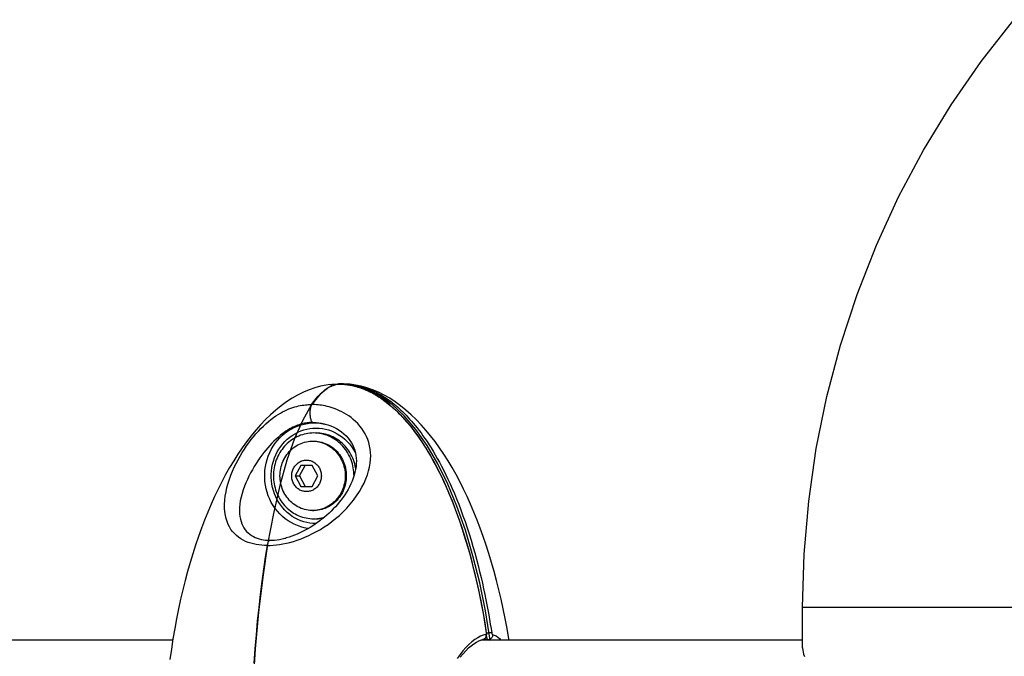
# Model space of a CAD drawing. Units: millimetres. Extents: x -8760 to 3266, y -4986 to 2514.
# Drawn here: x -2693 to -2455, y -1180 to -1026 of the extents above; entities that cross this region are included whole.
import ezdxf

# ---------------------------------------------------------------- set-up
doc = ezdxf.new("R2010")
doc.units = ezdxf.units.MM
doc.header["$LTSCALE"] = 200
doc.layers.add('PW_SITE', color=150, linetype='Continuous')

msp = doc.modelspace()

# ---------------------------------------------------------------- linework, layer by layer
at = {"layer": 'PW_SITE'}
for points in [[(-2503.57, -1177.993), (-2503.57, -1168.24), (-2503.201, -1155.393), (-2502.094, -1142.591), (-2500.254, -1129.878), (-2497.687, -1117.295), (-2494.402, -1104.886), (-2490.41, -1092.692), (-2485.725, -1080.756), (-2480.363, -1069.117), (-2474.343, -1057.816), (-2467.684, -1046.89), (-2460.411, -1036.376), (-2452.547, -1026.309)], [(-2617.819, -1114.439), (-2618.67, -1114.567), (-2620.026, -1114.846), (-2621.404, -1115.225), (-2622.799, -1115.711), (-2624.192, -1116.299), (-2625.568, -1116.982), (-2626.926, -1117.76), (-2628.264, -1118.629), (-2629.575, -1119.582), (-2630.855, -1120.614), (-2632.107, -1121.722), (-2633.329, -1122.899), (-2634.517, -1124.139), (-2635.677, -1125.444), (-2636.807, -1126.81), (-2637.903, -1128.231), (-2638.972, -1129.713), (-2640.015, -1131.252), (-2641.028, -1132.843), (-2642.013, -1134.484), (-2642.968, -1136.173), (-2643.892, -1137.905), (-2644.787, -1139.682), (-2645.652, -1141.499), (-2646.487, -1143.354), (-2647.294, -1145.25), (-2648.073, -1147.185), (-2648.824, -1149.156), (-2649.547, -1151.167), (-2650.244, -1153.216), (-2650.912, -1155.302), (-2651.554, -1157.427), (-2652.168, -1159.59), (-2652.755, -1161.788), (-2653.315, -1164.028), (-2653.848, -1166.308), (-2654.352, -1168.625), (-2654.829, -1170.988), (-2655.279, -1173.396), (-2655.699, -1175.846), (-2656.089, -1178.34), (-2656.449, -1180.879)], [(-2614.487, -1114.304), (-2614.51, -1114.301), (-2614.633, -1114.288), (-2614.756, -1114.278), (-2614.879, -1114.27), (-2615.002, -1114.266), (-2615.125, -1114.265), (-2615.248, -1114.266), (-2615.371, -1114.27), (-2615.494, -1114.278), (-2615.617, -1114.288), (-2615.74, -1114.301), (-2617.962, -1115.053), (-2620.154, -1116.767), (-2622.293, -1119.425), (-2624.357, -1122.998), (-2626.324, -1127.449), (-2628.172, -1132.731), (-2629.883, -1138.789), (-2631.439, -1145.558), (-2632.822, -1152.968), (-2634.02, -1160.94), (-2635.018, -1169.39), (-2635.806, -1178.23), (-2636.377, -1187.366)], [(-2636.049, -1181.665), (-2635.807, -1178.239), (-2635.535, -1174.864), (-2635.233, -1171.551), (-2634.904, -1168.305), (-2634.546, -1165.129), (-2634.164, -1162.038), (-2633.758, -1159.039), (-2633.33, -1156.13), (-2632.88, -1153.314), (-2632.181, -1153.303), (-2631.455, -1153.26), (-2630.701, -1153.185), (-2629.921, -1153.08), (-2629.116, -1152.944), (-2628.286, -1152.77), (-2627.432, -1152.559), (-2626.556, -1152.311), (-2625.661, -1152.021), (-2624.746, -1151.689), (-2623.816, -1151.315), (-2622.882, -1150.9), (-2621.948, -1150.445), (-2621.013, -1149.95), (-2620.079, -1149.409), (-2619.147, -1148.825), (-2618.221, -1148.199), (-2617.301, -1147.522), (-2616.39, -1146.8), (-2615.491, -1146.031), (-2614.605, -1145.202), (-2613.726, -1144.303), (-2612.868, -1143.35), (-2612.064, -1142.366), (-2611.318, -1141.344), (-2610.629, -1140.294), (-2610.024, -1139.258), (-2609.509, -1138.246), (-2609.072, -1137.247), (-2608.711, -1136.268), (-2608.42, -1135.31), (-2608.199, -1134.371), (-2608.045, -1133.454), (-2607.955, -1132.559), (-2607.926, -1131.686), (-2607.958, -1130.839), (-2608.049, -1130.015), (-2608.193, -1129.217), (-2608.391, -1128.448), (-2608.638, -1127.711), (-2608.932, -1127.003), (-2609.272, -1126.323), (-2609.657, -1125.669), (-2610.082, -1125.042), (-2610.545, -1124.447), (-2611.049, -1123.881), (-2611.584, -1123.346), (-2612.128, -1122.857), (-2612.677, -1122.415), (-2613.234, -1122.016), (-2613.788, -1121.653), (-2614.338, -1121.326), (-2614.885, -1121.034), (-2615.425, -1120.771), (-2615.956, -1120.535), (-2616.48, -1120.326), (-2616.992, -1120.141), (-2617.491, -1119.979), (-2617.979, -1119.838), (-2618.455, -1119.716), (-2618.918, -1119.611), (-2619.37, -1119.522), (-2619.81, -1119.449), (-2620.238, -1119.389), (-2620.654, -1119.342), (-2621.057, -1119.307), (-2621.446, -1119.283), (-2621.822, -1119.269), (-2622.185, -1119.265), (-2621.648, -1118.517), (-2621.112, -1117.832), (-2620.575, -1117.211), (-2620.04, -1116.653), (-2619.506, -1116.157), (-2618.972, -1115.72), (-2618.438, -1115.342), (-2617.906, -1115.023), (-2617.373, -1114.76), (-2616.841, -1114.553), (-2616.309, -1114.402), (-2615.779, -1114.306)], [(-2617.825, -1114.439), (-2617.711, -1114.425), (-2617.616, -1114.414), (-2617.522, -1114.403), (-2617.43, -1114.393), (-2617.34, -1114.384), (-2617.252, -1114.375), (-2617.166, -1114.367), (-2617.082, -1114.36), (-2617, -1114.354), (-2616.922, -1114.348), (-2616.846, -1114.342), (-2616.772, -1114.337), (-2616.701, -1114.333), (-2616.632, -1114.329), (-2616.501, -1114.323), (-2616.377, -1114.318), (-2616.205, -1114.312), (-2616.098, -1114.309), (-2615.998, -1114.308), (-2615.905, -1114.307), (-2615.824, -1114.306), (-2615.696, -1114.307), (-2615.652, -1114.307), (-2615.557, -1114.308), (-2615.456, -1114.31), (-2615.348, -1114.312), (-2615.233, -1114.316), (-2615.112, -1114.32), (-2614.983, -1114.326), (-2614.915, -1114.33), (-2614.845, -1114.334), (-2614.773, -1114.338), (-2614.698, -1114.343), (-2614.621, -1114.349), (-2614.541, -1114.355), (-2614.458, -1114.362), (-2614.373, -1114.369), (-2614.286, -1114.377), (-2614.196, -1114.386), (-2614.104, -1114.395), (-2614.011, -1114.406), (-2613.916, -1114.417), (-2613.819, -1114.429), (-2613.72, -1114.441), (-2613.621, -1114.455), (-2613.519, -1114.469), (-2613.417, -1114.484), (-2613.312, -1114.5), (-2613.207, -1114.517), (-2613.098, -1114.535), (-2612.988, -1114.554), (-2612.875, -1114.575), (-2612.758, -1114.597), (-2612.638, -1114.621), (-2612.514, -1114.646), (-2612.386, -1114.673), (-2612.253, -1114.702), (-2612.116, -1114.733), (-2611.974, -1114.767), (-2611.826, -1114.804), (-2611.672, -1114.843), (-2611.513, -1114.886), (-2611.347, -1114.932), (-2611.174, -1114.982), (-2610.995, -1115.036), (-2610.808, -1115.094), (-2610.614, -1115.157), (-2610.411, -1115.225), (-2610.2, -1115.299), (-2609.981, -1115.379), (-2609.755, -1115.465), (-2609.521, -1115.557), (-2609.28, -1115.656), (-2609.033, -1115.761), (-2608.78, -1115.873), (-2608.522, -1115.992), (-2608.258, -1116.118), (-2607.989, -1116.251), (-2607.715, -1116.392), (-2607.432, -1116.543), (-2607.142, -1116.703), (-2606.844, -1116.873), (-2606.536, -1117.055), (-2606.218, -1117.25), (-2605.891, -1117.459), (-2605.553, -1117.682), (-2605.202, -1117.922), (-2604.841, -1118.178), (-2604.468, -1118.452), (-2604.082, -1118.747), (-2603.685, -1119.061), (-2603.281, -1119.393), (-2602.87, -1119.743), (-2602.452, -1120.112), (-2602.029, -1120.499), (-2601.605, -1120.902), (-2601.176, -1121.323), (-2600.742, -1121.765), (-2600.302, -1122.227), (-2599.858, -1122.711), (-2599.406, -1123.22), (-2598.947, -1123.755), (-2598.482, -1124.316), (-2598.009, -1124.906), (-2597.529, -1125.526), (-2597.042, -1126.176), (-2596.549, -1126.857), (-2596.053, -1127.567), (-2595.552, -1128.309), (-2595.046, -1129.084), (-2594.537, -1129.891), (-2594.025, -1130.734), (-2593.506, -1131.616), (-2592.982, -1132.541), (-2592.453, -1133.508), (-2591.921, -1134.517), (-2591.388, -1135.566), (-2590.852, -1136.659), (-2590.31, -1137.809), (-2589.761, -1139.018), (-2589.207, -1140.286), (-2588.649, -1141.619), (-2588.081, -1143.033), (-2587.51, -1144.517), (-2586.953, -1146.03), (-2586.412, -1147.566), (-2585.886, -1149.13), (-2585.381, -1150.695), (-2584.9, -1152.257), (-2584.441, -1153.816), (-2584.006, -1155.357), (-2583.595, -1156.877), (-2583.207, -1158.375), (-2582.845, -1159.837), (-2582.506, -1161.259), (-2582.191, -1162.641), (-2581.896, -1163.985), (-2581.621, -1165.288), (-2581.365, -1166.549), (-2581.126, -1167.775), (-2580.902, -1168.963), (-2580.694, -1170.113), (-2580.499, -1171.229), (-2580.317, -1172.313), (-2580.147, -1173.361), (-2579.989, -1174.373), (-2579.983, -1174.418), (-2579.979, -1174.463), (-2579.976, -1174.506), (-2579.975, -1174.548), (-2579.977, -1174.588), (-2579.98, -1174.626), (-2579.984, -1174.662), (-2579.991, -1174.695), (-2579.999, -1174.725), (-2580.009, -1174.751), (-2580.02, -1174.773), (-2580.033, -1174.791), (-2580.047, -1174.805), (-2580.062, -1174.815), (-2580.078, -1174.821), (-2580.716, -1174.99), (-2581.378, -1175.249), (-2582.059, -1175.598), (-2582.759, -1176.042), (-2583.472, -1176.581), (-2584.19, -1177.209), (-2584.91, -1177.928), (-2585.628, -1178.739), (-2586.339, -1179.631), (-2587.037, -1180.606)], [(-2617.825, -1114.439), (-2617.262, -1114.376), (-2616.332, -1114.315), (-2615.763, -1114.305), (-2615.762, -1114.305)], [(-2615.779, -1114.306), (-2615.763, -1114.305)], [(-2579.989, -1174.373), (-2579.945, -1174.374), (-2579.919, -1174.378), (-2579.911, -1174.383), (-2580.301, -1171.95), (-2580.772, -1169.261), (-2581.268, -1166.653), (-2581.789, -1164.131), (-2582.331, -1161.69), (-2582.895, -1159.323), (-2583.48, -1157.028), (-2584.084, -1154.805), (-2584.708, -1152.647), (-2585.352, -1150.552), (-2586.013, -1148.522), (-2586.693, -1146.549), (-2587.392, -1144.634), (-2588.108, -1142.777), (-2588.843, -1140.973), (-2589.596, -1139.224), (-2590.367, -1137.529), (-2591.156, -1135.886), (-2591.965, -1134.294), (-2592.792, -1132.754), (-2593.639, -1131.266), (-2594.506, -1129.828), (-2595.393, -1128.443), (-2596.301, -1127.11), (-2597.231, -1125.829), (-2598.182, -1124.604), (-2599.156, -1123.433), (-2600.152, -1122.319), (-2601.171, -1121.265), (-2602.213, -1120.273), (-2603.278, -1119.345), (-2604.366, -1118.486), (-2605.475, -1117.697), (-2606.605, -1116.983), (-2607.752, -1116.347), (-2608.918, -1115.792), (-2610.099, -1115.321), (-2611.289, -1114.938), (-2612.487, -1114.644), (-2613.688, -1114.441), (-2614.886, -1114.329), (-2615.762, -1114.305)], [(-2579.043, -1176.177), (-2580.196, -1169.113), (-2581.587, -1162.302), (-2583.206, -1155.791), (-2585.041, -1149.623), (-2587.081, -1143.841), (-2589.312, -1138.483), (-2591.718, -1133.587), (-2594.283, -1129.186), (-2596.99, -1125.308), (-2599.82, -1121.982), (-2602.755, -1119.229), (-2605.773, -1117.068), (-2608.855, -1115.514), (-2611.979, -1114.578), (-2615.125, -1114.265), (-2615.125, -1114.323), (-2614.488, -1114.305)], [(-2612.426, -1114.439), (-2612.988, -1114.376), (-2613.918, -1114.315), (-2614.487, -1114.305), (-2614.488, -1114.305), (-2614.521, -1114.31), (-2614.57, -1114.333), (-2614.597, -1114.356)], [(-2612.432, -1114.439), (-2612.366, -1114.447), (-2612.268, -1114.461), (-2612.168, -1114.475), (-2612.067, -1114.49), (-2611.964, -1114.506), (-2611.859, -1114.523), (-2611.753, -1114.542), (-2611.644, -1114.561), (-2611.531, -1114.581), (-2611.416, -1114.603), (-2611.298, -1114.627), (-2611.175, -1114.652), (-2611.048, -1114.679), (-2610.917, -1114.708), (-2610.782, -1114.74), (-2610.641, -1114.773), (-2610.495, -1114.81), (-2610.343, -1114.849), (-2610.185, -1114.891), (-2610.021, -1114.937), (-2609.85, -1114.986), (-2609.672, -1115.04), (-2609.488, -1115.097), (-2609.296, -1115.16), (-2609.095, -1115.227), (-2608.887, -1115.3), (-2608.672, -1115.379), (-2608.448, -1115.464), (-2608.218, -1115.555), (-2607.982, -1115.651), (-2607.741, -1115.754), (-2607.495, -1115.862), (-2607.245, -1115.977), (-2606.991, -1116.097), (-2606.732, -1116.224), (-2606.468, -1116.359), (-2606.197, -1116.502), (-2605.92, -1116.653), (-2605.635, -1116.814), (-2605.342, -1116.986), (-2605.04, -1117.169), (-2604.728, -1117.364), (-2604.406, -1117.573), (-2604.074, -1117.796), (-2603.731, -1118.035), (-2603.375, -1118.292), (-2603.007, -1118.566), (-2602.63, -1118.858), (-2602.242, -1119.169), (-2601.845, -1119.499), (-2601.443, -1119.846), (-2601.037, -1120.208), (-2600.626, -1120.587), (-2600.211, -1120.983), (-2599.793, -1121.397), (-2599.371, -1121.829), (-2598.942, -1122.282), (-2598.508, -1122.757), (-2598.069, -1123.254), (-2597.622, -1123.776), (-2597.168, -1124.324), (-2596.707, -1124.899), (-2596.24, -1125.502), (-2595.766, -1126.134), (-2595.286, -1126.796), (-2594.802, -1127.487), (-2594.314, -1128.206), (-2593.823, -1128.956), (-2593.327, -1129.738), (-2592.829, -1130.552), (-2592.327, -1131.4), (-2591.821, -1132.284), (-2591.312, -1133.207), (-2590.799, -1134.168), (-2590.285, -1135.167), (-2589.77, -1136.203), (-2589.254, -1137.278), (-2588.737, -1138.398), (-2588.217, -1139.564), (-2587.697, -1140.775), (-2587.177, -1142.035), (-2586.657, -1143.346), (-2586.138, -1144.706), (-2585.625, -1146.105), (-2585.118, -1147.545), (-2584.62, -1149.025), (-2584.135, -1150.523), (-2583.666, -1152.039), (-2583.211, -1153.572), (-2582.777, -1155.099), (-2582.365, -1156.615), (-2581.972, -1158.121), (-2581.604, -1159.596), (-2581.26, -1161.032), (-2580.938, -1162.434), (-2580.637, -1163.798), (-2580.356, -1165.122), (-2580.095, -1166.406), (-2579.85, -1167.653), (-2579.622, -1168.864), (-2579.409, -1170.035), (-2579.211, -1171.173), (-2579.025, -1172.276), (-2578.852, -1173.343), (-2578.691, -1174.373), (-2578.683, -1174.418), (-2578.674, -1174.463), (-2578.664, -1174.506), (-2578.653, -1174.548), (-2578.64, -1174.588), (-2578.627, -1174.626), (-2578.613, -1174.662), (-2578.599, -1174.695), (-2578.584, -1174.725), (-2578.568, -1174.751), (-2578.553, -1174.773), (-2578.537, -1174.791), (-2578.522, -1174.805), (-2578.507, -1174.815), (-2578.492, -1174.821), (-2578.048, -1174.956), (-2577.625, -1175.155), (-2577.22, -1175.419), (-2576.831, -1175.75), (-2576.46, -1176.147), (-2576.437, -1176.177)], [(-2574.5, -1176.177), (-2574.556, -1175.816), (-2574.976, -1173.367), (-2575.426, -1170.96), (-2575.904, -1168.598), (-2576.408, -1166.281), (-2576.941, -1164.002), (-2577.502, -1161.763), (-2578.089, -1159.565), (-2578.703, -1157.403), (-2579.345, -1155.279), (-2580.014, -1153.194), (-2580.71, -1151.145), (-2581.434, -1149.135), (-2582.185, -1147.164), (-2582.964, -1145.23), (-2583.772, -1143.334), (-2584.607, -1141.48), (-2585.472, -1139.664), (-2586.367, -1137.888), (-2587.292, -1136.156), (-2588.247, -1134.468), (-2589.231, -1132.827), (-2590.245, -1131.237), (-2591.287, -1129.699), (-2592.357, -1128.218), (-2593.454, -1126.797), (-2594.583, -1125.432), (-2595.743, -1124.128), (-2596.931, -1122.889), (-2598.153, -1121.712), (-2599.406, -1120.605), (-2600.686, -1119.574), (-2601.997, -1118.621), (-2603.335, -1117.753), (-2604.693, -1116.976), (-2606.068, -1116.294), (-2607.461, -1115.707), (-2608.857, -1115.222), (-2610.234, -1114.843), (-2611.59, -1114.566), (-2612.432, -1114.439)], [(-2632.88, -1153.314), (-2633.565, -1153.303), (-2634.247, -1153.26), (-2634.923, -1153.185), (-2635.592, -1153.081), (-2636.252, -1152.944), (-2636.9, -1152.771), (-2637.534, -1152.56), (-2638.152, -1152.313), (-2638.748, -1152.024), (-2639.321, -1151.692), (-2639.868, -1151.319), (-2640.381, -1150.905), (-2640.856, -1150.451), (-2641.295, -1149.955), (-2641.694, -1149.415), (-2642.053, -1148.832), (-2642.37, -1148.206), (-2642.642, -1147.53), (-2642.867, -1146.809), (-2643.044, -1146.042), (-2643.167, -1145.215), (-2643.235, -1144.32), (-2643.244, -1143.371), (-2643.188, -1142.39), (-2643.067, -1141.371), (-2642.884, -1140.323), (-2642.649, -1139.289), (-2642.368, -1138.278), (-2642.045, -1137.279), (-2641.685, -1136.3), (-2641.294, -1135.342), (-2640.873, -1134.403), (-2640.427, -1133.486), (-2639.958, -1132.591), (-2639.468, -1131.718), (-2638.96, -1130.87), (-2638.435, -1130.046), (-2637.896, -1129.246), (-2637.346, -1128.477), (-2636.789, -1127.74), (-2636.224, -1127.032), (-2635.648, -1126.351), (-2635.061, -1125.695), (-2634.464, -1125.067), (-2633.86, -1124.469), (-2633.245, -1123.9), (-2632.625, -1123.363), (-2632.017, -1122.871), (-2631.428, -1122.427), (-2630.852, -1122.026), (-2630.289, -1121.662), (-2629.741, -1121.334), (-2629.207, -1121.041), (-2628.684, -1120.776), (-2628.173, -1120.54), (-2627.675, -1120.33), (-2627.188, -1120.145), (-2626.714, -1119.982), (-2626.253, -1119.841), (-2625.802, -1119.718), (-2625.361, -1119.612), (-2624.931, -1119.524), (-2624.509, -1119.45), (-2624.097, -1119.389), (-2623.694, -1119.342), (-2623.302, -1119.307), (-2622.919, -1119.283), (-2622.547, -1119.269), (-2622.185, -1119.265)], [(-2622.185, -1119.265), (-2622.259, -1119.387), (-2622.327, -1119.532), (-2622.39, -1119.697), (-2622.446, -1119.88), (-2622.496, -1120.081), (-2622.537, -1120.296), (-2622.57, -1120.522), (-2622.595, -1120.758), (-2622.611, -1121), (-2622.618, -1121.246), (-2622.616, -1121.493), (-2622.605, -1121.738), (-2622.585, -1121.977), (-2622.556, -1122.209), (-2622.518, -1122.43), (-2622.473, -1122.639), (-2622.421, -1122.832), (-2622.361, -1123.007), (-2622.295, -1123.162), (-2622.224, -1123.296), (-2622.149, -1123.407), (-2622.07, -1123.493), (-2621.988, -1123.554), (-2621.904, -1123.589), (-2622.165, -1123.592), (-2622.434, -1123.602), (-2622.712, -1123.619), (-2622.998, -1123.645), (-2623.292, -1123.68), (-2623.594, -1123.725), (-2623.904, -1123.78), (-2624.222, -1123.846), (-2624.549, -1123.925), (-2624.885, -1124.018), (-2625.229, -1124.126), (-2625.585, -1124.25), (-2625.953, -1124.392), (-2626.33, -1124.553), (-2626.72, -1124.735), (-2627.121, -1124.94), (-2627.532, -1125.169), (-2627.959, -1125.425), (-2628.398, -1125.71), (-2628.849, -1126.027), (-2629.317, -1126.376), (-2629.804, -1126.766), (-2630.302, -1127.194), (-2630.801, -1127.648), (-2631.296, -1128.126), (-2631.789, -1128.631), (-2632.28, -1129.159), (-2632.766, -1129.709), (-2633.248, -1130.283), (-2633.729, -1130.882), (-2634.209, -1131.51), (-2634.685, -1132.164), (-2635.154, -1132.841), (-2635.614, -1133.539), (-2636.065, -1134.259), (-2636.503, -1135.002), (-2636.927, -1135.764), (-2637.334, -1136.546), (-2637.721, -1137.348), (-2638.086, -1138.171), (-2638.425, -1139.01), (-2638.732, -1139.866), (-2639.007, -1140.746), (-2639.242, -1141.636), (-2639.421, -1142.506), (-2639.546, -1143.349), (-2639.621, -1144.165), (-2639.641, -1144.935), (-2639.609, -1145.65), (-2639.534, -1146.317), (-2639.415, -1146.944), (-2639.253, -1147.533), (-2639.054, -1148.081), (-2638.817, -1148.592), (-2638.545, -1149.065), (-2638.24, -1149.502), (-2637.901, -1149.902), (-2637.531, -1150.268), (-2637.132, -1150.598), (-2636.709, -1150.891), (-2636.266, -1151.147), (-2635.803, -1151.367), (-2635.325, -1151.554), (-2634.834, -1151.707), (-2634.332, -1151.829), (-2633.82, -1151.922), (-2633.301, -1151.986), (-2632.775, -1152.024), (-2632.245, -1152.036), (-2631.704, -1152.024), (-2631.137, -1151.986), (-2630.545, -1151.921), (-2629.93, -1151.829), (-2629.294, -1151.706), (-2628.633, -1151.552), (-2628.467, -1151.509), (-2628.442, -1151.503)], [(-2622.972, -1149.191), (-2623.19, -1149.166), (-2624.017, -1149.011), (-2624.831, -1148.795), (-2625.63, -1148.519), (-2626.408, -1148.184), (-2627.163, -1147.793), (-2627.891, -1147.346), (-2628.587, -1146.846), (-2629.248, -1146.296), (-2629.872, -1145.698), (-2630.455, -1145.055), (-2630.995, -1144.371), (-2631.489, -1143.648), (-2631.934, -1142.89), (-2632.328, -1142.101), (-2632.669, -1141.285), (-2632.956, -1140.445), (-2633.188, -1139.587), (-2633.362, -1138.713), (-2633.479, -1137.828), (-2633.538, -1136.936), (-2633.538, -1136.043), (-2633.479, -1135.152), (-2633.362, -1134.267), (-2633.188, -1133.393), (-2632.956, -1132.534), (-2632.669, -1131.694), (-2632.328, -1130.878), (-2631.934, -1130.089), (-2631.489, -1129.331), (-2630.995, -1128.608), (-2630.455, -1127.924), (-2629.872, -1127.281), (-2629.248, -1126.683), (-2628.587, -1126.133), (-2627.891, -1125.633), (-2627.163, -1125.187), (-2626.408, -1124.795), (-2625.63, -1124.46), (-2624.831, -1124.184), (-2624.017, -1123.968), (-2623.19, -1123.813), (-2622.355, -1123.719), (-2621.516, -1123.688), (-2620.677, -1123.719), (-2619.842, -1123.813), (-2619.015, -1123.968), (-2618.819, -1124.016)], [(-2621.119, -1148.026), (-2621.881, -1147.997), (-2622.632, -1147.913), (-2623.372, -1147.774), (-2624.104, -1147.579), (-2624.826, -1147.33), (-2625.527, -1147.029), (-2626.206, -1146.676), (-2626.864, -1146.272), (-2627.49, -1145.823), (-2628.085, -1145.328), (-2628.65, -1144.788), (-2629.175, -1144.21), (-2629.66, -1143.594), (-2630.106, -1142.94), (-2630.507, -1142.259), (-2630.861, -1141.549), (-2631.17, -1140.811), (-2631.429, -1140.055), (-2631.637, -1139.282), (-2631.795, -1138.492), (-2631.9, -1137.696), (-2631.953, -1136.894), (-2631.953, -1136.086), (-2631.9, -1135.284), (-2631.795, -1134.488), (-2631.637, -1133.698), (-2631.429, -1132.925), (-2631.171, -1132.169), (-2630.862, -1131.431), (-2630.507, -1130.721), (-2630.107, -1130.04), (-2629.66, -1129.386), (-2629.175, -1128.77), (-2628.65, -1128.192), (-2628.086, -1127.651), (-2627.491, -1127.156), (-2626.864, -1126.707), (-2626.206, -1126.303), (-2625.527, -1125.95), (-2624.827, -1125.649), (-2624.105, -1125.4), (-2623.372, -1125.205), (-2622.632, -1125.066), (-2621.881, -1124.982), (-2621.119, -1124.953), (-2620.358, -1124.982), (-2619.607, -1125.066), (-2618.867, -1125.205), (-2618.134, -1125.4), (-2617.412, -1125.649), (-2616.711, -1125.95), (-2616.032, -1126.303), (-2615.375, -1126.707), (-2614.748, -1127.156), (-2614.153, -1127.651), (-2613.589, -1128.192), (-2613.064, -1128.769), (-2612.579, -1129.386), (-2612.132, -1130.039), (-2611.732, -1130.721), (-2611.597, -1130.991)], [(-2618.935, -1123.982), (-2618.268, -1124.178), (-2617.558, -1124.436), (-2616.867, -1124.737), (-2616.199, -1125.082), (-2615.562, -1125.466), (-2614.956, -1125.891), (-2614.388, -1126.353), (-2613.863, -1126.849), (-2613.385, -1127.375), (-2612.958, -1127.926), (-2612.583, -1128.497), (-2612.262, -1129.086), (-2611.993, -1129.689), (-2611.776, -1130.302), (-2611.608, -1130.928), (-2611.489, -1131.565), (-2611.415, -1132.211), (-2611.387, -1132.87), (-2611.404, -1133.543), (-2611.465, -1134.228), (-2611.571, -1134.92), (-2611.719, -1135.623), (-2611.912, -1136.333), (-2612.142, -1137.038), (-2612.409, -1137.737), (-2612.711, -1138.431), (-2613.043, -1139.111), (-2613.4, -1139.774), (-2613.783, -1140.423), (-2614.187, -1141.055), (-2614.61, -1141.67), (-2615.052, -1142.269), (-2615.51, -1142.85), (-2615.981, -1143.414), (-2616.466, -1143.96), (-2616.963, -1144.49), (-2617.471, -1145.002), (-2617.99, -1145.499), (-2618.52, -1145.98), (-2619.061, -1146.446), (-2619.611, -1146.897), (-2620.173, -1147.333), (-2620.745, -1147.754), (-2621.327, -1148.16), (-2621.92, -1148.551), (-2622.522, -1148.927), (-2623.134, -1149.286), (-2623.756, -1149.628), (-2624.387, -1149.953), (-2625.025, -1150.259), (-2625.672, -1150.545), (-2626.326, -1150.811), (-2626.984, -1151.054), (-2627.647, -1151.273), (-2628.31, -1151.468), (-2628.442, -1151.503)], [(-2621.904, -1123.589), (-2621.643, -1123.592), (-2621.37, -1123.602), (-2621.087, -1123.619), (-2620.792, -1123.645), (-2620.487, -1123.68), (-2620.171, -1123.724), (-2619.845, -1123.779), (-2619.509, -1123.845), (-2619.163, -1123.924), (-2618.945, -1123.979), (-2618.935, -1123.982)], [(-2611.951, -1136.454), (-2611.961, -1135.997), (-2611.994, -1135.504), (-2612.049, -1135.015), (-2612.126, -1134.529), (-2612.225, -1134.046), (-2612.345, -1133.57), (-2612.486, -1133.101), (-2612.648, -1132.638), (-2612.83, -1132.185), (-2613.033, -1131.741), (-2613.255, -1131.308), (-2613.496, -1130.887), (-2613.756, -1130.479), (-2614.034, -1130.083), (-2614.329, -1129.703), (-2614.64, -1129.338), (-2614.968, -1128.989), (-2615.311, -1128.658), (-2615.668, -1128.344), (-2616.04, -1128.048), (-2616.423, -1127.772), (-2616.819, -1127.515), (-2617.226, -1127.278), (-2617.643, -1127.063), (-2618.069, -1126.869), (-2618.504, -1126.696), (-2618.945, -1126.546), (-2619.392, -1126.419), (-2619.846, -1126.314), (-2620.302, -1126.232), (-2620.761, -1126.174), (-2621.223, -1126.138), (-2621.688, -1126.126), (-2622.153, -1126.138), (-2622.615, -1126.174), (-2623.074, -1126.232), (-2623.531, -1126.314), (-2623.984, -1126.419), (-2624.432, -1126.546), (-2624.873, -1126.696), (-2625.308, -1126.869), (-2625.734, -1127.063), (-2626.15, -1127.278), (-2626.558, -1127.515), (-2626.953, -1127.772), (-2627.337, -1128.048), (-2627.708, -1128.344), (-2628.065, -1128.658), (-2628.408, -1128.989), (-2628.736, -1129.338), (-2629.048, -1129.703), (-2629.343, -1130.083), (-2629.621, -1130.479), (-2629.881, -1130.887), (-2630.122, -1131.308), (-2630.344, -1131.741), (-2630.546, -1132.185), (-2630.729, -1132.638), (-2630.891, -1133.101), (-2631.032, -1133.57), (-2631.152, -1134.046), (-2631.251, -1134.529), (-2631.327, -1135.015), (-2631.382, -1135.504), (-2631.415, -1135.997), (-2631.427, -1136.49), (-2631.415, -1136.982), (-2631.382, -1137.475), (-2631.327, -1137.964), (-2631.251, -1138.45), (-2631.152, -1138.933), (-2631.032, -1139.409), (-2630.891, -1139.879), (-2630.729, -1140.342), (-2630.546, -1140.795), (-2630.344, -1141.238), (-2630.122, -1141.671), (-2629.881, -1142.092), (-2629.621, -1142.5), (-2629.343, -1142.896), (-2629.048, -1143.276), (-2628.736, -1143.641), (-2628.408, -1143.99), (-2628.065, -1144.322), (-2627.708, -1144.635), (-2627.337, -1144.931), (-2626.953, -1145.208), (-2626.558, -1145.464), (-2626.15, -1145.701), (-2625.734, -1145.916), (-2625.308, -1146.11), (-2624.873, -1146.283), (-2624.432, -1146.433), (-2623.984, -1146.561), (-2623.531, -1146.666), (-2623.074, -1146.747), (-2622.615, -1146.806), (-2622.153, -1146.841), (-2621.688, -1146.853), (-2621.223, -1146.841), (-2620.761, -1146.806), (-2620.302, -1146.747), (-2619.846, -1146.666), (-2619.392, -1146.561), (-2619.098, -1146.477)], [(-2611.534, -1134.677), (-2611.557, -1134.529), (-2611.656, -1134.046), (-2611.776, -1133.57), (-2611.917, -1133.101), (-2612.079, -1132.638), (-2612.261, -1132.185), (-2612.464, -1131.741), (-2612.686, -1131.308), (-2612.927, -1130.887), (-2613.187, -1130.479), (-2613.465, -1130.083), (-2613.76, -1129.703), (-2614.071, -1129.338), (-2614.399, -1128.989), (-2614.742, -1128.658), (-2615.099, -1128.344), (-2615.471, -1128.048), (-2615.854, -1127.772), (-2616.25, -1127.515), (-2616.657, -1127.278), (-2617.074, -1127.063), (-2617.5, -1126.869), (-2617.935, -1126.696), (-2618.376, -1126.546), (-2618.823, -1126.419), (-2619.277, -1126.314), (-2619.733, -1126.232), (-2620.192, -1126.174), (-2620.654, -1126.138), (-2621.119, -1126.126)], [(-2621.958, -1128.108), (-2621.688, -1128.108)], [(-2621.688, -1128.108), (-2621.471, -1128.111), (-2621.038, -1128.136), (-2620.607, -1128.187), (-2620.178, -1128.263), (-2619.755, -1128.364), (-2619.337, -1128.49), (-2618.926, -1128.64), (-2618.524, -1128.814), (-2618.132, -1129.011), (-2617.75, -1129.231), (-2617.38, -1129.472), (-2617.024, -1129.735), (-2616.681, -1130.02), (-2616.354, -1130.323), (-2616.043, -1130.645), (-2615.748, -1130.985), (-2615.473, -1131.341), (-2615.216, -1131.713), (-2614.978, -1132.101), (-2614.761, -1132.5), (-2614.565, -1132.912), (-2614.391, -1133.336), (-2614.239, -1133.768), (-2614.109, -1134.208), (-2614.002, -1134.657), (-2613.919, -1135.11), (-2613.86, -1135.566), (-2613.824, -1136.026), (-2613.812, -1136.49), (-2613.824, -1136.954), (-2613.86, -1137.414), (-2613.919, -1137.869), (-2614.002, -1138.322), (-2614.109, -1138.771), (-2614.239, -1139.211), (-2614.391, -1139.643), (-2614.565, -1140.067), (-2614.761, -1140.479), (-2614.978, -1140.879), (-2615.216, -1141.266), (-2615.473, -1141.638), (-2615.748, -1141.994), (-2616.043, -1142.335), (-2616.354, -1142.656), (-2616.681, -1142.959), (-2617.024, -1143.244), (-2617.38, -1143.507), (-2617.75, -1143.748), (-2618.132, -1143.969), (-2618.524, -1144.166), (-2618.926, -1144.339), (-2619.337, -1144.489), (-2619.755, -1144.615), (-2620.178, -1144.716), (-2620.607, -1144.792), (-2621.038, -1144.843), (-2621.471, -1144.868), (-2621.688, -1144.871)], [(-2626.182, -1136.49), (-2624.804, -1139.03), (-2622.048, -1139.03), (-2620.67, -1136.49), (-2622.048, -1133.95), (-2624.804, -1133.95), (-2626.182, -1136.49), (-2625.122, -1136.49), (-2623.744, -1133.95)], [(-2625.122, -1136.49), (-2623.744, -1139.03)], [(-2621.958, -1144.872), (-2621.688, -1144.872)], [(-2621.119, -1146.853), (-2620.654, -1146.841), (-2620.192, -1146.806), (-2619.733, -1146.747), (-2619.343, -1146.677)], [(-2632.88, -1153.314), (-2632.836, -1153.085), (-2632.784, -1152.873), (-2632.724, -1152.679), (-2632.656, -1152.507), (-2632.583, -1152.359), (-2632.504, -1152.236), (-2632.42, -1152.14), (-2632.334, -1152.073), (-2632.245, -1152.036)], [(-2503.57, -1168.24), (-2443.245, -1168.24)], [(-2579.976, -1175.268), (-2579.974, -1175.277), (-2579.942, -1175.407), (-2579.906, -1175.528), (-2579.866, -1175.639), (-2579.824, -1175.74), (-2579.779, -1175.828), (-2579.732, -1175.904), (-2579.683, -1175.966), (-2579.633, -1176.014), (-2579.582, -1176.048), (-2579.531, -1176.066), (-2580.923, -1176.066)], [(-2580.855, -1176.049), (-2580.85, -1176.048), (-2580.779, -1176.031), (-2580.648, -1175.987), (-2580.526, -1175.929), (-2580.414, -1175.859), (-2580.311, -1175.776), (-2580.217, -1175.683), (-2580.136, -1175.58), (-2580.065, -1175.469), (-2580.006, -1175.35), (-2579.96, -1175.225), (-2579.925, -1175.094), (-2579.901, -1174.957), (-2579.888, -1174.813), (-2579.886, -1174.665), (-2579.895, -1174.512), (-2579.911, -1174.383)], [(-2580.078, -1174.821), (-2580.062, -1174.975), (-2580.066, -1175.13), (-2580.091, -1175.282), (-2580.136, -1175.428), (-2580.2, -1175.565), (-2580.282, -1175.689), (-2580.381, -1175.8), (-2580.494, -1175.893), (-2580.618, -1175.968), (-2580.752, -1176.022), (-2580.85, -1176.048)], [(-2578.691, -1174.373), (-2578.745, -1174.374), (-2578.815, -1174.378), (-2578.902, -1174.384), (-2579.003, -1174.394), (-2579.116, -1174.407), (-2579.24, -1174.422), (-2579.372, -1174.439), (-2579.509, -1174.458), (-2579.65, -1174.479), (-2579.792, -1174.501), (-2579.895, -1174.517)], [(-2578.492, -1174.821), (-2578.483, -1174.975), (-2578.494, -1175.13), (-2578.527, -1175.282), (-2578.581, -1175.428), (-2578.653, -1175.565), (-2578.743, -1175.69), (-2578.849, -1175.8), (-2578.969, -1175.894), (-2579.1, -1175.968), (-2579.239, -1176.023), (-2579.384, -1176.056), (-2579.531, -1176.067)], [(-2655.751, -1176.177), (-2729.194, -1176.177)], [(-2586.269, -1180.284), (-2585.607, -1179.459), (-2584.944, -1178.719), (-2584.286, -1178.068), (-2583.638, -1177.506), (-2583.004, -1177.033), (-2582.394, -1176.651), (-2581.814, -1176.36), (-2581.269, -1176.155), (-2580.855, -1176.049)], [(-2503.57, -1176.177), (-2581.328, -1176.177)], [(-2579.531, -1176.066), (-2579.174, -1176.177)], [(-2503.57, -1177.993), (-2503.567, -1178.159), (-2503.528, -1178.585), (-2503.444, -1179.059), (-2503.312, -1179.583), (-2503.133, -1180.157)]]:
    msp.add_lwpolyline(points, dxfattribs=at)
for points in [[(-2629.839, -1136.49), (-2629.827, -1136.038), (-2629.793, -1135.589), (-2629.735, -1135.143), (-2629.655, -1134.7), (-2629.553, -1134.262), (-2629.429, -1133.83), (-2629.282, -1133.406), (-2629.115, -1132.99), (-2628.927, -1132.583), (-2628.885, -1132.5), (-2628.668, -1132.1), (-2628.43, -1131.713), (-2628.173, -1131.341), (-2627.897, -1130.985), (-2627.603, -1130.645), (-2627.292, -1130.323), (-2626.965, -1130.019), (-2626.622, -1129.736), (-2626.266, -1129.472), (-2625.896, -1129.231), (-2625.514, -1129.011), (-2625.122, -1128.814), (-2624.719, -1128.64), (-2624.309, -1128.49), (-2623.891, -1128.364), (-2623.468, -1128.263), (-2623.039, -1128.187), (-2622.608, -1128.136), (-2622.175, -1128.111), (-2621.958, -1128.108), (-2621.741, -1128.111), (-2621.307, -1128.136), (-2620.876, -1128.187), (-2620.448, -1128.263), (-2620.024, -1128.364), (-2619.606, -1128.49), (-2619.196, -1128.64), (-2618.794, -1128.814), (-2618.401, -1129.011), (-2618.019, -1129.231), (-2617.65, -1129.472), (-2617.293, -1129.736), (-2616.95, -1130.019), (-2616.623, -1130.323), (-2616.312, -1130.645), (-2616.018, -1130.985), (-2615.742, -1131.341), (-2615.485, -1131.713), (-2615.247, -1132.1), (-2615.03, -1132.5), (-2614.834, -1132.912), (-2614.66, -1133.335), (-2614.508, -1133.768), (-2614.378, -1134.209), (-2614.272, -1134.657), (-2614.189, -1135.11), (-2614.129, -1135.568), (-2614.093, -1136.028), (-2614.081, -1136.49), (-2614.093, -1136.951), (-2614.129, -1137.412), (-2614.189, -1137.869), (-2614.272, -1138.323), (-2614.378, -1138.77), (-2614.508, -1139.211), (-2614.66, -1139.644), (-2614.834, -1140.067), (-2615.03, -1140.479), (-2615.247, -1140.879), (-2615.485, -1141.266), (-2615.742, -1141.638), (-2616.018, -1141.994), (-2616.312, -1142.334), (-2616.623, -1142.656), (-2616.95, -1142.96), (-2617.293, -1143.244), (-2617.65, -1143.507), (-2618.019, -1143.749), (-2618.401, -1143.968), (-2618.794, -1144.166), (-2619.196, -1144.339), (-2619.606, -1144.489), (-2620.024, -1144.615), (-2620.448, -1144.716), (-2620.876, -1144.792), (-2621.307, -1144.843), (-2621.741, -1144.868), (-2621.958, -1144.872), (-2622.175, -1144.868), (-2622.608, -1144.843), (-2623.039, -1144.792), (-2623.468, -1144.716), (-2623.891, -1144.615), (-2624.309, -1144.489), (-2624.719, -1144.339), (-2625.122, -1144.166), (-2625.514, -1143.968), (-2625.896, -1143.749), (-2626.266, -1143.507), (-2626.622, -1143.244), (-2626.965, -1142.96), (-2627.292, -1142.656), (-2627.603, -1142.334), (-2627.897, -1141.994), (-2628.173, -1141.638), (-2628.43, -1141.266), (-2628.668, -1140.879), (-2628.885, -1140.479), (-2628.927, -1140.396), (-2629.115, -1139.989), (-2629.283, -1139.573), (-2629.429, -1139.148), (-2629.553, -1138.716), (-2629.656, -1138.278), (-2629.736, -1137.835), (-2629.793, -1137.389), (-2629.827, -1136.94)], [(-2627.006, -1136.49), (-2626.998, -1136.239), (-2626.975, -1135.991), (-2626.937, -1135.746), (-2626.884, -1135.504), (-2626.816, -1135.265), (-2626.733, -1135.032), (-2626.637, -1134.805), (-2626.526, -1134.584), (-2626.403, -1134.373), (-2626.266, -1134.171), (-2626.117, -1133.977), (-2625.957, -1133.796), (-2625.787, -1133.625), (-2625.605, -1133.467), (-2625.415, -1133.322), (-2625.216, -1133.19), (-2625.009, -1133.072), (-2624.796, -1132.97), (-2624.577, -1132.882), (-2624.352, -1132.809), (-2624.124, -1132.753), (-2623.893, -1132.712), (-2623.66, -1132.688), (-2623.426, -1132.68), (-2623.192, -1132.688), (-2622.958, -1132.712), (-2622.727, -1132.753), (-2622.499, -1132.809), (-2622.275, -1132.882), (-2622.056, -1132.97), (-2621.843, -1133.072), (-2621.635, -1133.19), (-2621.437, -1133.322), (-2621.247, -1133.467), (-2621.065, -1133.625), (-2620.894, -1133.796), (-2620.734, -1133.977), (-2620.585, -1134.171), (-2620.449, -1134.373), (-2620.325, -1134.584), (-2620.215, -1134.805), (-2620.118, -1135.032), (-2620.036, -1135.265), (-2619.968, -1135.504), (-2619.914, -1135.746), (-2619.876, -1135.991), (-2619.853, -1136.239), (-2619.846, -1136.49), (-2619.853, -1136.741), (-2619.876, -1136.988), (-2619.914, -1137.233), (-2619.968, -1137.475), (-2620.036, -1137.715), (-2620.118, -1137.948), (-2620.215, -1138.174), (-2620.325, -1138.395), (-2620.449, -1138.606), (-2620.585, -1138.809), (-2620.734, -1139.002), (-2620.894, -1139.184), (-2621.065, -1139.354), (-2621.247, -1139.512), (-2621.437, -1139.657), (-2621.635, -1139.789), (-2621.843, -1139.907), (-2622.056, -1140.01), (-2622.275, -1140.097), (-2622.499, -1140.17), (-2622.727, -1140.226), (-2622.958, -1140.267), (-2623.192, -1140.291), (-2623.426, -1140.3), (-2623.66, -1140.291), (-2623.893, -1140.267), (-2624.124, -1140.226), (-2624.352, -1140.17), (-2624.577, -1140.097), (-2624.796, -1140.01), (-2625.009, -1139.907), (-2625.216, -1139.789), (-2625.415, -1139.657), (-2625.605, -1139.512), (-2625.787, -1139.354), (-2625.957, -1139.184), (-2626.117, -1139.002), (-2626.266, -1138.809), (-2626.403, -1138.606), (-2626.526, -1138.395), (-2626.637, -1138.174), (-2626.733, -1137.948), (-2626.816, -1137.715), (-2626.884, -1137.475), (-2626.937, -1137.233), (-2626.975, -1136.988), (-2626.998, -1136.741)]]:
    msp.add_lwpolyline(points, close=True, dxfattribs=at)

doc.saveas('drawing.dxf')
